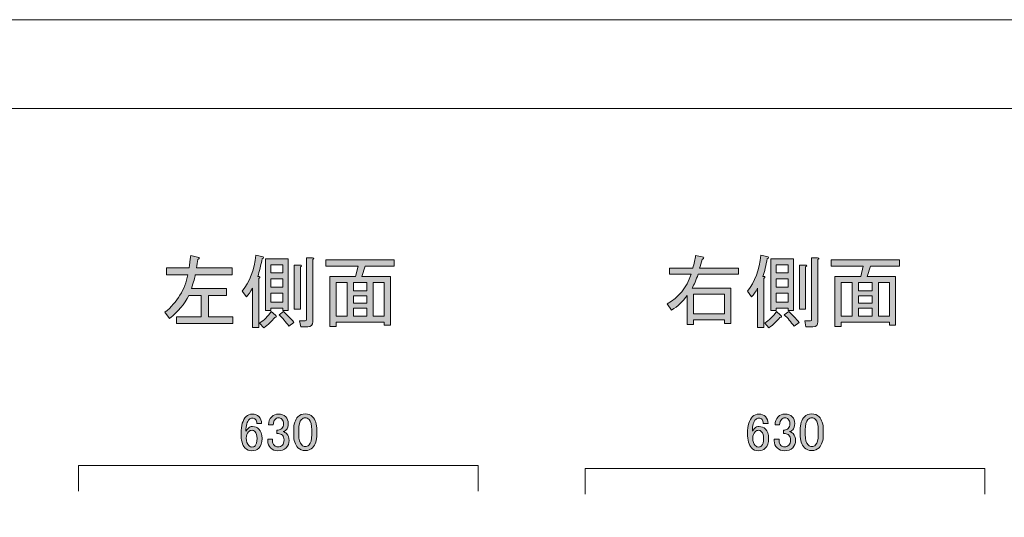
# Model space of a CAD drawing. Units: inches. Extents: x 0 to 842, y -595 to 0.
# Drawn here: x 422 to 642, y -111 to 0 of the extents above; entities that cross this region are included whole.
import ezdxf

# ---------------------------------------------------------------- set-up
doc = ezdxf.new("R2010")
doc.units = ezdxf.units.IN
doc.header["$MEASUREMENT"] = 0
doc.layers.add('レイヤー 1', color=7, linetype='Continuous')

# ---------------------------------------------------------------- blocks, each defined once
blk = doc.blocks.new('block 3')
at = {"layer": 'レイヤー 1'}
h = blk.add_hatch(color=7, dxfattribs=at)
h.dxf.hatch_style = 2
edge = h.paths.add_edge_path()
edge.add_spline(control_points=[(573.74, -55.57), (573.74, -55.57), (582.39, -55.57), (582.39, -55.57), (582.39, -55.57), (582.39, -56.92), (582.39, -56.92), (582.39, -56.92), (573.39, -56.92), (573.39, -56.92), (572.97, -58.2), (572.52, -59.23), (572.05, -60.04), (572.05, -60.04), (580.7, -60.04), (580.7, -60.04), (580.7, -60.04), (580.7, -67.9), (580.7, -67.9), (580.7, -67.9), (579.29, -67.9), (579.29, -67.9), (579.29, -67.9), (579.29, -67.12), (579.29, -67.12), (579.29, -67.12), (572.33, -67.12), (572.33, -67.12), (572.33, -67.12), (572.33, -68.19), (572.33, -68.19), (572.33, -68.19), (570.93, -68.19), (570.93, -68.19), (570.93, -68.19), (570.93, -61.67), (570.93, -61.67), (569.99, -62.99), (568.84, -64.08), (567.48, -64.93), (567.48, -64.93), (566.5, -63.51), (566.5, -63.51), (569.03, -62.14), (570.81, -59.94), (571.84, -56.92), (571.84, -56.92), (566.99, -56.92), (566.99, -56.92), (566.99, -56.92), (566.99, -55.57), (566.99, -55.57), (566.99, -55.57), (572.19, -55.57), (572.19, -55.57), (572.52, -54.49), (572.73, -53.54), (572.83, -52.74), (572.83, -52.74), (574.3, -53.02), (574.3, -53.02), (574.77, -53.12), (574.77, -53.31), (574.3, -53.59), (574.11, -54.39), (573.93, -55.05), (573.74, -55.57)], knot_values=[0, 0, 0, 0, 1, 1, 1, 2, 2, 2, 3, 3, 3, 4, 4, 4, 5, 5, 5, 6, 6, 6, 7, 7, 7, 8, 8, 8, 9, 9, 9, 10, 10, 10, 11, 11, 11, 12, 12, 12, 13, 13, 13, 14, 14, 14, 15, 15, 15, 16, 16, 16, 17, 17, 17, 18, 18, 18, 19, 19, 19, 20, 20, 20, 21, 21, 21, 22, 22, 22, 22], degree=3, periodic=1)
h.paths.add_polyline_path([(579.29, -61.38), (572.33, -61.38), (572.33, -65.78), (579.29, -65.78)])
h = blk.add_hatch(color=7, dxfattribs=at)
h.dxf.hatch_style = 2
edge = h.paths.add_edge_path()
edge.add_spline(control_points=[(587.87, -57.42), (588.43, -57.42), (588.5, -57.56), (588.08, -57.84), (588.08, -57.84), (588.08, -68.82), (588.08, -68.82), (588.08, -68.82), (586.68, -68.82), (586.68, -68.82), (586.68, -68.82), (586.68, -60.04), (586.68, -60.04), (586.25, -60.84), (585.81, -61.48), (585.34, -61.95), (585.34, -61.95), (584.43, -60.68), (584.43, -60.68), (586.07, -58.65), (587.07, -55.98), (587.45, -52.67), (587.45, -52.67), (589.07, -53.02), (589.07, -53.02), (589.25, -53.21), (589.18, -53.33), (588.86, -53.38), (588.58, -54.98), (588.25, -56.33), (587.87, -57.42)], knot_values=[0, 0, 0, 0, 1, 1, 1, 2, 2, 2, 3, 3, 3, 4, 4, 4, 5, 5, 5, 6, 6, 6, 7, 7, 7, 8, 8, 8, 9, 9, 9, 10, 10, 10, 10], degree=3, periodic=1)
edge = h.paths.add_edge_path()
edge.add_spline(control_points=[(591.81, -66.06), (592.18, -66.39), (592.14, -66.56), (591.67, -66.56), (591.01, -67.41), (590.19, -68.19), (589.21, -68.89), (589.21, -68.89), (588.29, -67.83), (588.29, -67.83), (589.28, -67.22), (590.15, -66.37), (590.9, -65.28), (590.9, -65.28), (591.81, -66.06), (591.81, -66.06)], knot_values=[0, 0, 0, 0, 1, 1, 1, 2, 2, 2, 3, 3, 3, 4, 4, 4, 5, 5, 5, 5], degree=3, periodic=1)
h.paths.add_polyline_path([(590.83, -64.5), (590.83, -65), (589.63, -65), (589.63, -53.45), (594.69, -53.45), (594.69, -65), (593.5, -65), (593.5, -64.5)])
h.paths.add_polyline_path([(590.83, -56.64), (593.5, -56.64), (593.5, -54.79), (590.83, -54.79)])
h.paths.add_polyline_path([(590.83, -59.83), (593.5, -59.83), (593.5, -57.98), (590.83, -57.98)])
h.paths.add_polyline_path([(590.83, -63.16), (593.5, -63.16), (593.5, -61.17), (590.83, -61.17)])
edge = h.paths.add_edge_path()
edge.add_spline(control_points=[(593.64, -65.28), (594.48, -65.99), (595.25, -66.79), (595.96, -67.69), (595.96, -67.69), (594.83, -68.54), (594.83, -68.54), (594.13, -67.55), (593.4, -66.7), (592.65, -65.99), (592.65, -65.99), (593.64, -65.28), (593.64, -65.28)], knot_values=[0, 0, 0, 0, 1, 1, 1, 2, 2, 2, 3, 3, 3, 4, 4, 4, 4], degree=3, periodic=1)
edge = h.paths.add_edge_path()
edge.add_spline(control_points=[(597.43, -55.29), (597.43, -55.29), (597.43, -64.71), (597.43, -64.71), (597.43, -64.71), (596.03, -64.71), (596.03, -64.71), (596.03, -64.71), (596.03, -54.87), (596.03, -54.87), (596.03, -54.87), (597.36, -54.87), (597.36, -54.87), (597.74, -54.91), (597.76, -55.05), (597.43, -55.29)], knot_values=[0, 0, 0, 0, 1, 1, 1, 2, 2, 2, 3, 3, 3, 4, 4, 4, 5, 5, 5, 5], degree=3, periodic=1)
edge = h.paths.add_edge_path()
edge.add_spline(control_points=[(600.18, -53.66), (600.18, -53.66), (600.18, -67.55), (600.18, -67.55), (600.18, -68.3), (599.8, -68.68), (599.05, -68.68), (599.05, -68.68), (597.5, -68.68), (597.5, -68.68), (597.5, -68.68), (597.22, -67.34), (597.22, -67.34), (597.22, -67.34), (598.49, -67.34), (598.49, -67.34), (598.68, -67.34), (598.77, -67.24), (598.77, -67.05), (598.77, -67.05), (598.77, -53.24), (598.77, -53.24), (598.77, -53.24), (600.11, -53.24), (600.11, -53.24), (600.48, -53.28), (600.5, -53.43), (600.18, -53.66)], knot_values=[0, 0, 0, 0, 1, 1, 1, 2, 2, 2, 3, 3, 3, 4, 4, 4, 5, 5, 5, 6, 6, 6, 7, 7, 7, 8, 8, 8, 9, 9, 9, 9], degree=3, periodic=1)
h = blk.add_hatch(color=7, dxfattribs=at)
h.dxf.hatch_style = 2
h.paths.add_polyline_path([(617.54, -68.33), (616.14, -68.33), (616.14, -67.62), (605.38, -67.62), (605.38, -68.61), (603.97, -68.61), (603.97, -57.42), (609.74, -57.42), (610.3, -55.08), (603.13, -55.08), (603.13, -53.73), (618.39, -53.73), (618.39, -55.08), (611.92, -55.08), (611.15, -57.42), (617.54, -57.42)])
h.paths.add_polyline_path([(607.84, -66.27), (607.84, -58.76), (605.38, -58.76), (605.38, -66.27)])
h.paths.add_polyline_path([(612.27, -58.76), (609.25, -58.76), (609.25, -60.6), (612.27, -60.6)])
h.paths.add_polyline_path([(612.27, -63.37), (612.27, -61.74), (609.25, -61.74), (609.25, -63.37)])
h.paths.add_polyline_path([(612.27, -66.27), (612.27, -64.5), (609.25, -64.5), (609.25, -66.27)])
h.paths.add_polyline_path([(616.14, -58.76), (613.68, -58.76), (613.68, -66.27), (616.14, -66.27)])
at = {"layer": 'レイヤー 1', "lineweight": 0}
for points in [[(590.83, -64.5), (590.83, -65), (589.63, -65), (589.63, -53.45), (594.69, -53.45), (594.69, -65), (593.5, -65), (593.5, -64.5), (590.83, -64.5)], [(590.83, -56.64), (593.5, -56.64), (593.5, -54.79), (590.83, -54.79), (590.83, -56.64)], [(617.54, -68.33), (616.14, -68.33), (616.14, -67.62), (605.38, -67.62), (605.38, -68.61), (603.97, -68.61), (603.97, -57.42), (609.74, -57.42), (610.3, -55.08), (603.13, -55.08), (603.13, -53.73), (618.39, -53.73), (618.39, -55.08), (611.92, -55.08), (611.15, -57.42), (617.54, -57.42), (617.54, -68.33)], [(590.83, -59.83), (593.5, -59.83), (593.5, -57.98), (590.83, -57.98), (590.83, -59.83)], [(607.84, -66.27), (607.84, -58.76), (605.38, -58.76), (605.38, -66.27), (607.84, -66.27)], [(612.27, -58.76), (609.25, -58.76), (609.25, -60.6), (612.27, -60.6), (612.27, -58.76)], [(616.14, -58.76), (613.68, -58.76), (613.68, -66.27), (616.14, -66.27), (616.14, -58.76)], [(579.29, -61.38), (572.33, -61.38), (572.33, -65.78), (579.29, -65.78), (579.29, -61.38)], [(590.83, -63.16), (593.5, -63.16), (593.5, -61.17), (590.83, -61.17), (590.83, -63.16)], [(612.27, -63.37), (612.27, -61.74), (609.25, -61.74), (609.25, -63.37), (612.27, -63.37)], [(612.27, -66.27), (612.27, -64.5), (609.25, -64.5), (609.25, -66.27), (612.27, -66.27)]]:
    blk.add_lwpolyline(points, dxfattribs=at)
for points, knots in [([(573.74, -55.57), (573.74, -55.57), (582.39, -55.57), (582.39, -55.57), (582.39, -55.57), (582.39, -56.92), (582.39, -56.92), (582.39, -56.92), (573.39, -56.92), (573.39, -56.92), (572.97, -58.2), (572.52, -59.23), (572.05, -60.04), (572.05, -60.04), (580.7, -60.04), (580.7, -60.04), (580.7, -60.04), (580.7, -67.9), (580.7, -67.9), (580.7, -67.9), (579.29, -67.9), (579.29, -67.9), (579.29, -67.9), (579.29, -67.12), (579.29, -67.12), (579.29, -67.12), (572.33, -67.12), (572.33, -67.12), (572.33, -67.12), (572.33, -68.19), (572.33, -68.19), (572.33, -68.19), (570.93, -68.19), (570.93, -68.19), (570.93, -68.19), (570.93, -61.67), (570.93, -61.67), (569.99, -62.99), (568.84, -64.08), (567.48, -64.93), (567.48, -64.93), (566.5, -63.51), (566.5, -63.51), (569.03, -62.14), (570.81, -59.94), (571.84, -56.92), (571.84, -56.92), (566.99, -56.92), (566.99, -56.92), (566.99, -56.92), (566.99, -55.57), (566.99, -55.57), (566.99, -55.57), (572.19, -55.57), (572.19, -55.57), (572.52, -54.49), (572.73, -53.54), (572.83, -52.74), (572.83, -52.74), (574.3, -53.02), (574.3, -53.02), (574.77, -53.12), (574.77, -53.31), (574.3, -53.59), (574.11, -54.39), (573.93, -55.05), (573.74, -55.57)], [0, 0, 0, 0, 1, 1, 1, 2, 2, 2, 3, 3, 3, 4, 4, 4, 5, 5, 5, 6, 6, 6, 7, 7, 7, 8, 8, 8, 9, 9, 9, 10, 10, 10, 11, 11, 11, 12, 12, 12, 13, 13, 13, 14, 14, 14, 15, 15, 15, 16, 16, 16, 17, 17, 17, 18, 18, 18, 19, 19, 19, 20, 20, 20, 21, 21, 21, 22, 22, 22, 22]), ([(587.87, -57.42), (588.43, -57.42), (588.5, -57.56), (588.08, -57.84), (588.08, -57.84), (588.08, -68.82), (588.08, -68.82), (588.08, -68.82), (586.68, -68.82), (586.68, -68.82), (586.68, -68.82), (586.68, -60.04), (586.68, -60.04), (586.25, -60.84), (585.81, -61.48), (585.34, -61.95), (585.34, -61.95), (584.43, -60.68), (584.43, -60.68), (586.07, -58.65), (587.07, -55.98), (587.45, -52.67), (587.45, -52.67), (589.07, -53.02), (589.07, -53.02), (589.25, -53.21), (589.18, -53.33), (588.86, -53.38), (588.58, -54.98), (588.25, -56.33), (587.87, -57.42)], [0, 0, 0, 0, 1, 1, 1, 2, 2, 2, 3, 3, 3, 4, 4, 4, 5, 5, 5, 6, 6, 6, 7, 7, 7, 8, 8, 8, 9, 9, 9, 10, 10, 10, 10]), ([(597.43, -55.29), (597.43, -55.29), (597.43, -64.71), (597.43, -64.71), (597.43, -64.71), (596.03, -64.71), (596.03, -64.71), (596.03, -64.71), (596.03, -54.87), (596.03, -54.87), (596.03, -54.87), (597.36, -54.87), (597.36, -54.87), (597.74, -54.91), (597.76, -55.05), (597.43, -55.29)], [0, 0, 0, 0, 1, 1, 1, 2, 2, 2, 3, 3, 3, 4, 4, 4, 5, 5, 5, 5]), ([(600.18, -53.66), (600.18, -53.66), (600.18, -67.55), (600.18, -67.55), (600.18, -68.3), (599.8, -68.68), (599.05, -68.68), (599.05, -68.68), (597.5, -68.68), (597.5, -68.68), (597.5, -68.68), (597.22, -67.34), (597.22, -67.34), (597.22, -67.34), (598.49, -67.34), (598.49, -67.34), (598.68, -67.34), (598.77, -67.24), (598.77, -67.05), (598.77, -67.05), (598.77, -53.24), (598.77, -53.24), (598.77, -53.24), (600.11, -53.24), (600.11, -53.24), (600.48, -53.28), (600.5, -53.43), (600.18, -53.66)], [0, 0, 0, 0, 1, 1, 1, 2, 2, 2, 3, 3, 3, 4, 4, 4, 5, 5, 5, 6, 6, 6, 7, 7, 7, 8, 8, 8, 9, 9, 9, 9]), ([(591.81, -66.06), (592.18, -66.39), (592.14, -66.56), (591.67, -66.56), (591.01, -67.41), (590.19, -68.19), (589.21, -68.89), (589.21, -68.89), (588.29, -67.83), (588.29, -67.83), (589.28, -67.22), (590.15, -66.37), (590.9, -65.28), (590.9, -65.28), (591.81, -66.06), (591.81, -66.06)], [0, 0, 0, 0, 1, 1, 1, 2, 2, 2, 3, 3, 3, 4, 4, 4, 5, 5, 5, 5]), ([(593.64, -65.28), (594.48, -65.99), (595.25, -66.79), (595.96, -67.69), (595.96, -67.69), (594.83, -68.54), (594.83, -68.54), (594.13, -67.55), (593.4, -66.7), (592.65, -65.99), (592.65, -65.99), (593.64, -65.28), (593.64, -65.28)], [0, 0, 0, 0, 1, 1, 1, 2, 2, 2, 3, 3, 3, 4, 4, 4, 4])]:
    blk.add_open_spline(points, degree=3, knots=knots, dxfattribs=at)
blk = doc.blocks.new('block 10')
at = {"layer": 'レイヤー 1', "color": 7, "lineweight": 18}
blk.add_lwpolyline([(826.45, -19.89), (21.79, -19.89), (21.79, -529.83), (826.45, -529.83), (826.45, -19.89)], dxfattribs=at)
blk = doc.blocks.new('block 11')
at = {"layer": 'レイヤー 1'}
h = blk.add_hatch(color=7, dxfattribs=at)
h.dxf.hatch_style = 2
edge = h.paths.add_edge_path()
edge.add_spline(control_points=[(469.28, -55.5), (469.28, -55.5), (469.28, -57.06), (469.28, -57.06), (469.28, -57.06), (460.98, -57.06), (460.98, -57.06), (460.94, -57.58), (460.65, -58.6), (460.14, -60.11), (460.14, -60.11), (468.01, -60.11), (468.01, -60.11), (468.01, -60.11), (468.01, -61.67), (468.01, -61.67), (468.01, -61.67), (463.94, -61.67), (463.94, -61.67), (463.94, -61.67), (463.94, -66.41), (463.94, -66.41), (463.94, -66.41), (469.42, -66.41), (469.42, -66.41), (469.42, -66.41), (469.42, -67.97), (469.42, -67.97), (469.42, -67.97), (456.83, -67.97), (456.83, -67.97), (456.83, -67.97), (456.83, -66.41), (456.83, -66.41), (456.83, -66.41), (462.32, -66.41), (462.32, -66.41), (462.32, -66.41), (462.32, -61.67), (462.32, -61.67), (462.32, -61.67), (459.58, -61.67), (459.58, -61.67), (458.59, -63.56), (457.16, -65.28), (455.29, -66.84), (455.29, -66.84), (454.23, -65.42), (454.23, -65.42), (457, -63.16), (458.71, -60.37), (459.37, -57.06), (459.37, -57.06), (454.58, -57.06), (454.58, -57.06), (454.58, -57.06), (454.58, -55.5), (454.58, -55.5), (454.58, -55.5), (459.65, -55.5), (459.65, -55.5), (459.74, -54.75), (459.86, -53.83), (460, -52.74), (460, -52.74), (461.83, -53.17), (461.83, -53.17), (462.01, -53.31), (461.92, -53.45), (461.55, -53.59), (461.45, -54.2), (461.36, -54.84), (461.26, -55.5), (461.26, -55.5), (469.28, -55.5), (469.28, -55.5)], knot_values=[0, 0, 0, 0, 1, 1, 1, 2, 2, 2, 3, 3, 3, 4, 4, 4, 5, 5, 5, 6, 6, 6, 7, 7, 7, 8, 8, 8, 9, 9, 9, 10, 10, 10, 11, 11, 11, 12, 12, 12, 13, 13, 13, 14, 14, 14, 15, 15, 15, 16, 16, 16, 17, 17, 17, 18, 18, 18, 19, 19, 19, 20, 20, 20, 21, 21, 21, 22, 22, 22, 23, 23, 23, 24, 24, 24, 25, 25, 25, 25], degree=3, periodic=1)
h = blk.add_hatch(color=7, dxfattribs=at)
h.dxf.hatch_style = 2
edge = h.paths.add_edge_path()
edge.add_spline(control_points=[(474.98, -57.42), (475.54, -57.42), (475.61, -57.56), (475.19, -57.84), (475.19, -57.84), (475.19, -68.82), (475.19, -68.82), (475.19, -68.82), (473.78, -68.82), (473.78, -68.82), (473.78, -68.82), (473.78, -60.04), (473.78, -60.04), (473.36, -60.84), (472.91, -61.48), (472.44, -61.95), (472.44, -61.95), (471.53, -60.68), (471.53, -60.68), (473.17, -58.65), (474.18, -55.98), (474.55, -52.67), (474.55, -52.67), (476.17, -53.02), (476.17, -53.02), (476.36, -53.21), (476.29, -53.33), (475.96, -53.38), (475.68, -54.98), (475.35, -56.33), (474.98, -57.42)], knot_values=[0, 0, 0, 0, 1, 1, 1, 2, 2, 2, 3, 3, 3, 4, 4, 4, 5, 5, 5, 6, 6, 6, 7, 7, 7, 8, 8, 8, 9, 9, 9, 10, 10, 10, 10], degree=3, periodic=1)
edge = h.paths.add_edge_path()
edge.add_spline(control_points=[(478.91, -66.06), (479.29, -66.39), (479.24, -66.56), (478.77, -66.56), (478.12, -67.41), (477.3, -68.19), (476.31, -68.89), (476.31, -68.89), (475.4, -67.83), (475.4, -67.83), (476.38, -67.22), (477.25, -66.37), (478, -65.28), (478, -65.28), (478.91, -66.06), (478.91, -66.06)], knot_values=[0, 0, 0, 0, 1, 1, 1, 2, 2, 2, 3, 3, 3, 4, 4, 4, 5, 5, 5, 5], degree=3, periodic=1)
h.paths.add_polyline_path([(477.93, -64.5), (477.93, -65), (476.73, -65), (476.73, -53.45), (481.8, -53.45), (481.8, -65), (480.6, -65), (480.6, -64.5)])
h.paths.add_polyline_path([(477.93, -56.64), (480.6, -56.64), (480.6, -54.79), (477.93, -54.79)])
h.paths.add_polyline_path([(477.93, -59.83), (480.6, -59.83), (480.6, -57.98), (477.93, -57.98)])
h.paths.add_polyline_path([(477.93, -63.16), (480.6, -63.16), (480.6, -61.17), (477.93, -61.17)])
edge = h.paths.add_edge_path()
edge.add_spline(control_points=[(480.74, -65.28), (481.58, -65.99), (482.36, -66.79), (483.06, -67.69), (483.06, -67.69), (481.94, -68.54), (481.94, -68.54), (481.23, -67.55), (480.51, -66.7), (479.76, -65.99), (479.76, -65.99), (480.74, -65.28), (480.74, -65.28)], knot_values=[0, 0, 0, 0, 1, 1, 1, 2, 2, 2, 3, 3, 3, 4, 4, 4, 4], degree=3, periodic=1)
edge = h.paths.add_edge_path()
edge.add_spline(control_points=[(484.54, -55.29), (484.54, -55.29), (484.54, -64.71), (484.54, -64.71), (484.54, -64.71), (483.13, -64.71), (483.13, -64.71), (483.13, -64.71), (483.13, -54.87), (483.13, -54.87), (483.13, -54.87), (484.47, -54.87), (484.47, -54.87), (484.84, -54.91), (484.87, -55.05), (484.54, -55.29)], knot_values=[0, 0, 0, 0, 1, 1, 1, 2, 2, 2, 3, 3, 3, 4, 4, 4, 5, 5, 5, 5], degree=3, periodic=1)
edge = h.paths.add_edge_path()
edge.add_spline(control_points=[(487.28, -53.66), (487.28, -53.66), (487.28, -67.55), (487.28, -67.55), (487.28, -68.3), (486.9, -68.68), (486.16, -68.68), (486.16, -68.68), (484.61, -68.68), (484.61, -68.68), (484.61, -68.68), (484.33, -67.34), (484.33, -67.34), (484.33, -67.34), (485.59, -67.34), (485.59, -67.34), (485.78, -67.34), (485.87, -67.24), (485.87, -67.05), (485.87, -67.05), (485.87, -53.24), (485.87, -53.24), (485.87, -53.24), (487.21, -53.24), (487.21, -53.24), (487.58, -53.28), (487.61, -53.43), (487.28, -53.66)], knot_values=[0, 0, 0, 0, 1, 1, 1, 2, 2, 2, 3, 3, 3, 4, 4, 4, 5, 5, 5, 6, 6, 6, 7, 7, 7, 8, 8, 8, 9, 9, 9, 9], degree=3, periodic=1)
h = blk.add_hatch(color=7, dxfattribs=at)
h.dxf.hatch_style = 2
h.paths.add_polyline_path([(504.65, -68.33), (503.24, -68.33), (503.24, -67.62), (492.48, -67.62), (492.48, -68.61), (491.08, -68.61), (491.08, -57.42), (496.84, -57.42), (497.41, -55.08), (490.23, -55.08), (490.23, -53.73), (505.49, -53.73), (505.49, -55.08), (499.02, -55.08), (498.25, -57.42), (504.65, -57.42)])
h.paths.add_polyline_path([(494.94, -66.27), (494.94, -58.76), (492.48, -58.76), (492.48, -66.27)])
h.paths.add_polyline_path([(499.37, -58.76), (496.35, -58.76), (496.35, -60.6), (499.37, -60.6)])
h.paths.add_polyline_path([(499.37, -63.37), (499.37, -61.74), (496.35, -61.74), (496.35, -63.37)])
h.paths.add_polyline_path([(499.37, -66.27), (499.37, -64.5), (496.35, -64.5), (496.35, -66.27)])
h.paths.add_polyline_path([(503.24, -58.76), (500.78, -58.76), (500.78, -66.27), (503.24, -66.27)])
at = {"layer": 'レイヤー 1', "lineweight": 0}
for points in [[(477.93, -64.5), (477.93, -65), (476.73, -65), (476.73, -53.45), (481.8, -53.45), (481.8, -65), (480.6, -65), (480.6, -64.5), (477.93, -64.5)], [(477.93, -56.64), (480.6, -56.64), (480.6, -54.79), (477.93, -54.79), (477.93, -56.64)], [(504.65, -68.33), (503.24, -68.33), (503.24, -67.62), (492.48, -67.62), (492.48, -68.61), (491.08, -68.61), (491.08, -57.42), (496.84, -57.42), (497.41, -55.08), (490.23, -55.08), (490.23, -53.73), (505.49, -53.73), (505.49, -55.08), (499.02, -55.08), (498.25, -57.42), (504.65, -57.42), (504.65, -68.33)], [(477.93, -59.83), (480.6, -59.83), (480.6, -57.98), (477.93, -57.98), (477.93, -59.83)], [(494.94, -66.27), (494.94, -58.76), (492.48, -58.76), (492.48, -66.27), (494.94, -66.27)], [(499.37, -58.76), (496.35, -58.76), (496.35, -60.6), (499.37, -60.6), (499.37, -58.76)], [(503.24, -58.76), (500.78, -58.76), (500.78, -66.27), (503.24, -66.27), (503.24, -58.76)], [(477.93, -63.16), (480.6, -63.16), (480.6, -61.17), (477.93, -61.17), (477.93, -63.16)], [(499.37, -63.37), (499.37, -61.74), (496.35, -61.74), (496.35, -63.37), (499.37, -63.37)], [(499.37, -66.27), (499.37, -64.5), (496.35, -64.5), (496.35, -66.27), (499.37, -66.27)]]:
    blk.add_lwpolyline(points, dxfattribs=at)
for points, knots in [([(469.28, -55.5), (469.28, -55.5), (469.28, -57.06), (469.28, -57.06), (469.28, -57.06), (460.98, -57.06), (460.98, -57.06), (460.94, -57.58), (460.65, -58.6), (460.14, -60.11), (460.14, -60.11), (468.01, -60.11), (468.01, -60.11), (468.01, -60.11), (468.01, -61.67), (468.01, -61.67), (468.01, -61.67), (463.94, -61.67), (463.94, -61.67), (463.94, -61.67), (463.94, -66.41), (463.94, -66.41), (463.94, -66.41), (469.42, -66.41), (469.42, -66.41), (469.42, -66.41), (469.42, -67.97), (469.42, -67.97), (469.42, -67.97), (456.83, -67.97), (456.83, -67.97), (456.83, -67.97), (456.83, -66.41), (456.83, -66.41), (456.83, -66.41), (462.32, -66.41), (462.32, -66.41), (462.32, -66.41), (462.32, -61.67), (462.32, -61.67), (462.32, -61.67), (459.58, -61.67), (459.58, -61.67), (458.59, -63.56), (457.16, -65.28), (455.29, -66.84), (455.29, -66.84), (454.23, -65.42), (454.23, -65.42), (457, -63.16), (458.71, -60.37), (459.37, -57.06), (459.37, -57.06), (454.58, -57.06), (454.58, -57.06), (454.58, -57.06), (454.58, -55.5), (454.58, -55.5), (454.58, -55.5), (459.65, -55.5), (459.65, -55.5), (459.74, -54.75), (459.86, -53.83), (460, -52.74), (460, -52.74), (461.83, -53.17), (461.83, -53.17), (462.01, -53.31), (461.92, -53.45), (461.55, -53.59), (461.45, -54.2), (461.36, -54.84), (461.26, -55.5), (461.26, -55.5), (469.28, -55.5), (469.28, -55.5)], [0, 0, 0, 0, 1, 1, 1, 2, 2, 2, 3, 3, 3, 4, 4, 4, 5, 5, 5, 6, 6, 6, 7, 7, 7, 8, 8, 8, 9, 9, 9, 10, 10, 10, 11, 11, 11, 12, 12, 12, 13, 13, 13, 14, 14, 14, 15, 15, 15, 16, 16, 16, 17, 17, 17, 18, 18, 18, 19, 19, 19, 20, 20, 20, 21, 21, 21, 22, 22, 22, 23, 23, 23, 24, 24, 24, 25, 25, 25, 25]), ([(474.98, -57.42), (475.54, -57.42), (475.61, -57.56), (475.19, -57.84), (475.19, -57.84), (475.19, -68.82), (475.19, -68.82), (475.19, -68.82), (473.78, -68.82), (473.78, -68.82), (473.78, -68.82), (473.78, -60.04), (473.78, -60.04), (473.36, -60.84), (472.91, -61.48), (472.44, -61.95), (472.44, -61.95), (471.53, -60.68), (471.53, -60.68), (473.17, -58.65), (474.18, -55.98), (474.55, -52.67), (474.55, -52.67), (476.17, -53.02), (476.17, -53.02), (476.36, -53.21), (476.29, -53.33), (475.96, -53.38), (475.68, -54.98), (475.35, -56.33), (474.98, -57.42)], [0, 0, 0, 0, 1, 1, 1, 2, 2, 2, 3, 3, 3, 4, 4, 4, 5, 5, 5, 6, 6, 6, 7, 7, 7, 8, 8, 8, 9, 9, 9, 10, 10, 10, 10]), ([(484.54, -55.29), (484.54, -55.29), (484.54, -64.71), (484.54, -64.71), (484.54, -64.71), (483.13, -64.71), (483.13, -64.71), (483.13, -64.71), (483.13, -54.87), (483.13, -54.87), (483.13, -54.87), (484.47, -54.87), (484.47, -54.87), (484.84, -54.91), (484.87, -55.05), (484.54, -55.29)], [0, 0, 0, 0, 1, 1, 1, 2, 2, 2, 3, 3, 3, 4, 4, 4, 5, 5, 5, 5]), ([(487.28, -53.66), (487.28, -53.66), (487.28, -67.55), (487.28, -67.55), (487.28, -68.3), (486.9, -68.68), (486.16, -68.68), (486.16, -68.68), (484.61, -68.68), (484.61, -68.68), (484.61, -68.68), (484.33, -67.34), (484.33, -67.34), (484.33, -67.34), (485.59, -67.34), (485.59, -67.34), (485.78, -67.34), (485.87, -67.24), (485.87, -67.05), (485.87, -67.05), (485.87, -53.24), (485.87, -53.24), (485.87, -53.24), (487.21, -53.24), (487.21, -53.24), (487.58, -53.28), (487.61, -53.43), (487.28, -53.66)], [0, 0, 0, 0, 1, 1, 1, 2, 2, 2, 3, 3, 3, 4, 4, 4, 5, 5, 5, 6, 6, 6, 7, 7, 7, 8, 8, 8, 9, 9, 9, 9]), ([(478.91, -66.06), (479.29, -66.39), (479.24, -66.56), (478.77, -66.56), (478.12, -67.41), (477.3, -68.19), (476.31, -68.89), (476.31, -68.89), (475.4, -67.83), (475.4, -67.83), (476.38, -67.22), (477.25, -66.37), (478, -65.28), (478, -65.28), (478.91, -66.06), (478.91, -66.06)], [0, 0, 0, 0, 1, 1, 1, 2, 2, 2, 3, 3, 3, 4, 4, 4, 5, 5, 5, 5]), ([(480.74, -65.28), (481.58, -65.99), (482.36, -66.79), (483.06, -67.69), (483.06, -67.69), (481.94, -68.54), (481.94, -68.54), (481.23, -67.55), (480.51, -66.7), (479.76, -65.99), (479.76, -65.99), (480.74, -65.28), (480.74, -65.28)], [0, 0, 0, 0, 1, 1, 1, 2, 2, 2, 3, 3, 3, 4, 4, 4, 4])]:
    blk.add_open_spline(points, degree=3, knots=knots, dxfattribs=at)
blk = doc.blocks.new('block 33')
at = {"layer": 'レイヤー 1'}
h = blk.add_hatch(color=7, dxfattribs=at)
h.dxf.hatch_style = 2
edge = h.paths.add_edge_path()
edge.add_spline(control_points=[(472.37, -88.76), (472.75, -88.39), (473.22, -88.2), (473.78, -88.2), (474.37, -88.2), (474.86, -88.39), (475.23, -88.76), (475.64, -89.17), (475.84, -89.69), (475.84, -90.31), (475.84, -90.31), (474.76, -90.31), (474.76, -90.31), (474.76, -89.87), (474.67, -89.56), (474.48, -89.37), (474.3, -89.19), (474.06, -89.09), (473.78, -89.09), (473.5, -89.09), (473.26, -89.19), (473.08, -89.37), (472.58, -89.87), (472.33, -90.75), (472.33, -92), (472.45, -91.78), (472.61, -91.58), (472.8, -91.39), (473.08, -91.11), (473.42, -90.97), (473.83, -90.97), (474.39, -90.97), (474.86, -91.15), (475.23, -91.53), (475.7, -92), (475.94, -92.7), (475.94, -93.64), (475.94, -94.61), (475.69, -95.34), (475.19, -95.84), (474.81, -96.22), (474.3, -96.4), (473.64, -96.4), (473.08, -96.4), (472.56, -96.17), (472.09, -95.7), (471.53, -95.14), (471.25, -94.06), (471.25, -92.47), (471.25, -90.75), (471.62, -89.51), (472.37, -88.76)], knot_values=[0, 0, 0, 0, 1, 1, 1, 2, 2, 2, 3, 3, 3, 4, 4, 4, 5, 5, 5, 6, 6, 6, 7, 7, 7, 8, 8, 8, 9, 9, 9, 10, 10, 10, 11, 11, 11, 12, 12, 12, 13, 13, 13, 14, 14, 14, 15, 15, 15, 16, 16, 16, 17, 17, 17, 17], degree=3, periodic=1)
edge = h.paths.add_edge_path()
edge.add_spline(control_points=[(472.94, -92.14), (472.59, -92.48), (472.42, -92.95), (472.42, -93.54), (472.42, -94.29), (472.61, -94.86), (472.98, -95.23), (473.2, -95.45), (473.44, -95.56), (473.69, -95.56), (473.97, -95.56), (474.2, -95.47), (474.39, -95.28), (474.67, -95), (474.81, -94.45), (474.81, -93.64), (474.81, -92.92), (474.67, -92.42), (474.39, -92.14), (474.17, -91.92), (473.95, -91.81), (473.73, -91.81), (473.42, -91.81), (473.15, -91.92), (472.94, -92.14)], knot_values=[0, 0, 0, 0, 1, 1, 1, 2, 2, 2, 3, 3, 3, 4, 4, 4, 5, 5, 5, 6, 6, 6, 7, 7, 7, 8, 8, 8, 8], degree=3, periodic=1)
h = blk.add_hatch(color=7, dxfattribs=at)
h.dxf.hatch_style = 2
edge = h.paths.add_edge_path()
edge.add_spline(control_points=[(477.39, -90.59), (477.39, -89.87), (477.62, -89.28), (478.09, -88.81), (478.5, -88.4), (479, -88.2), (479.59, -88.2), (480.28, -88.2), (480.83, -88.4), (481.23, -88.81), (481.61, -89.19), (481.8, -89.69), (481.8, -90.31), (481.8, -90.94), (481.64, -91.4), (481.33, -91.72), (481.11, -91.94), (480.87, -92.06), (480.62, -92.09), (480.94, -92.19), (481.2, -92.34), (481.42, -92.56), (481.8, -92.94), (481.98, -93.44), (481.98, -94.06), (481.98, -94.75), (481.76, -95.31), (481.33, -95.75), (480.89, -96.19), (480.28, -96.4), (479.5, -96.4), (478.84, -96.4), (478.3, -96.19), (477.86, -95.75), (477.42, -95.31), (477.2, -94.79), (477.2, -94.2), (477.2, -94.2), (477.2, -93.83), (477.2, -93.83), (477.2, -93.83), (478.28, -93.83), (478.28, -93.83), (478.28, -93.83), (478.28, -94.15), (478.28, -94.15), (478.28, -94.56), (478.42, -94.9), (478.7, -95.19), (478.92, -95.4), (479.19, -95.51), (479.5, -95.51), (479.9, -95.51), (480.23, -95.39), (480.48, -95.14), (480.73, -94.89), (480.86, -94.5), (480.86, -93.97), (480.86, -93.53), (480.73, -93.19), (480.48, -92.94), (480.23, -92.69), (479.95, -92.56), (479.64, -92.56), (479.64, -92.56), (479.26, -92.56), (479.26, -92.56), (479.26, -92.56), (479.26, -91.76), (479.26, -91.76), (479.26, -91.76), (479.55, -91.76), (479.55, -91.76), (479.83, -91.76), (480.09, -91.64), (480.34, -91.39), (480.59, -91.14), (480.72, -90.78), (480.72, -90.31), (480.72, -89.9), (480.59, -89.58), (480.34, -89.33), (480.16, -89.14), (479.9, -89.04), (479.59, -89.04), (479.31, -89.04), (479.06, -89.15), (478.84, -89.37), (478.59, -89.62), (478.45, -90.03), (478.42, -90.59), (478.42, -90.59), (477.39, -90.59), (477.39, -90.59)], knot_values=[0, 0, 0, 0, 1, 1, 1, 2, 2, 2, 3, 3, 3, 4, 4, 4, 5, 5, 5, 6, 6, 6, 7, 7, 7, 8, 8, 8, 9, 9, 9, 10, 10, 10, 11, 11, 11, 12, 12, 12, 13, 13, 13, 14, 14, 14, 15, 15, 15, 16, 16, 16, 17, 17, 17, 18, 18, 18, 19, 19, 19, 20, 20, 20, 21, 21, 21, 22, 22, 22, 23, 23, 23, 24, 24, 24, 25, 25, 25, 26, 26, 26, 27, 27, 27, 28, 28, 28, 29, 29, 29, 30, 30, 30, 31, 31, 31, 31], degree=3, periodic=1)
h = blk.add_hatch(color=7, dxfattribs=at)
h.dxf.hatch_style = 2
edge = h.paths.add_edge_path()
edge.add_spline(control_points=[(483.01, -91.81), (483.01, -90.44), (483.33, -89.44), (483.95, -88.81), (484.39, -88.37), (484.94, -88.15), (485.59, -88.15), (486.25, -88.15), (486.79, -88.37), (487.23, -88.81), (487.86, -89.44), (488.17, -90.44), (488.17, -91.81), (488.17, -91.81), (488.17, -92.75), (488.17, -92.75), (488.17, -94.09), (487.86, -95.08), (487.23, -95.7), (486.79, -96.14), (486.25, -96.36), (485.59, -96.36), (484.94, -96.36), (484.39, -96.14), (483.95, -95.7), (483.33, -95.08), (483.01, -94.09), (483.01, -92.75), (483.01, -92.75), (483.01, -91.81), (483.01, -91.81)], knot_values=[0, 0, 0, 0, 1, 1, 1, 2, 2, 2, 3, 3, 3, 4, 4, 4, 5, 5, 5, 6, 6, 6, 7, 7, 7, 8, 8, 8, 9, 9, 9, 10, 10, 10, 10], degree=3, periodic=1)
edge = h.paths.add_edge_path()
edge.add_spline(control_points=[(484.75, -89.42), (484.34, -89.83), (484.14, -90.59), (484.14, -91.72), (484.14, -91.72), (484.14, -92.79), (484.14, -92.79), (484.14, -93.89), (484.36, -94.65), (484.8, -95.09), (485.05, -95.34), (485.31, -95.47), (485.59, -95.47), (485.9, -95.47), (486.19, -95.34), (486.44, -95.09), (486.84, -94.69), (487.05, -93.92), (487.05, -92.79), (487.05, -92.79), (487.05, -91.72), (487.05, -91.72), (487.05, -90.59), (486.84, -89.83), (486.44, -89.42), (486.19, -89.17), (485.9, -89.04), (485.59, -89.04), (485.28, -89.04), (485, -89.17), (484.75, -89.42)], knot_values=[0, 0, 0, 0, 1, 1, 1, 2, 2, 2, 3, 3, 3, 4, 4, 4, 5, 5, 5, 6, 6, 6, 7, 7, 7, 8, 8, 8, 9, 9, 9, 10, 10, 10, 10], degree=3, periodic=1)
at = {"layer": 'レイヤー 1', "lineweight": 0}
for points, knots in [([(472.37, -88.76), (472.75, -88.39), (473.22, -88.2), (473.78, -88.2), (474.37, -88.2), (474.86, -88.39), (475.23, -88.76), (475.64, -89.17), (475.84, -89.69), (475.84, -90.31), (475.84, -90.31), (474.76, -90.31), (474.76, -90.31), (474.76, -89.87), (474.67, -89.56), (474.48, -89.37), (474.3, -89.19), (474.06, -89.09), (473.78, -89.09), (473.5, -89.09), (473.26, -89.19), (473.08, -89.37), (472.58, -89.87), (472.33, -90.75), (472.33, -92), (472.45, -91.78), (472.61, -91.58), (472.8, -91.39), (473.08, -91.11), (473.42, -90.97), (473.83, -90.97), (474.39, -90.97), (474.86, -91.15), (475.23, -91.53), (475.7, -92), (475.94, -92.7), (475.94, -93.64), (475.94, -94.61), (475.69, -95.34), (475.19, -95.84), (474.81, -96.22), (474.3, -96.4), (473.64, -96.4), (473.08, -96.4), (472.56, -96.17), (472.09, -95.7), (471.53, -95.14), (471.25, -94.06), (471.25, -92.47), (471.25, -90.75), (471.62, -89.51), (472.37, -88.76)], [0, 0, 0, 0, 1, 1, 1, 2, 2, 2, 3, 3, 3, 4, 4, 4, 5, 5, 5, 6, 6, 6, 7, 7, 7, 8, 8, 8, 9, 9, 9, 10, 10, 10, 11, 11, 11, 12, 12, 12, 13, 13, 13, 14, 14, 14, 15, 15, 15, 16, 16, 16, 17, 17, 17, 17]), ([(477.39, -90.59), (477.39, -89.87), (477.62, -89.28), (478.09, -88.81), (478.5, -88.4), (479, -88.2), (479.59, -88.2), (480.28, -88.2), (480.83, -88.4), (481.23, -88.81), (481.61, -89.19), (481.8, -89.69), (481.8, -90.31), (481.8, -90.94), (481.64, -91.4), (481.33, -91.72), (481.11, -91.94), (480.87, -92.06), (480.62, -92.09), (480.94, -92.19), (481.2, -92.34), (481.42, -92.56), (481.8, -92.94), (481.98, -93.44), (481.98, -94.06), (481.98, -94.75), (481.76, -95.31), (481.33, -95.75), (480.89, -96.19), (480.28, -96.4), (479.5, -96.4), (478.84, -96.4), (478.3, -96.19), (477.86, -95.75), (477.42, -95.31), (477.2, -94.79), (477.2, -94.2), (477.2, -94.2), (477.2, -93.83), (477.2, -93.83), (477.2, -93.83), (478.28, -93.83), (478.28, -93.83), (478.28, -93.83), (478.28, -94.15), (478.28, -94.15), (478.28, -94.56), (478.42, -94.9), (478.7, -95.19), (478.92, -95.4), (479.19, -95.51), (479.5, -95.51), (479.9, -95.51), (480.23, -95.39), (480.48, -95.14), (480.73, -94.89), (480.86, -94.5), (480.86, -93.97), (480.86, -93.53), (480.73, -93.19), (480.48, -92.94), (480.23, -92.69), (479.95, -92.56), (479.64, -92.56), (479.64, -92.56), (479.26, -92.56), (479.26, -92.56), (479.26, -92.56), (479.26, -91.76), (479.26, -91.76), (479.26, -91.76), (479.55, -91.76), (479.55, -91.76), (479.83, -91.76), (480.09, -91.64), (480.34, -91.39), (480.59, -91.14), (480.72, -90.78), (480.72, -90.31), (480.72, -89.9), (480.59, -89.58), (480.34, -89.33), (480.16, -89.14), (479.9, -89.04), (479.59, -89.04), (479.31, -89.04), (479.06, -89.15), (478.84, -89.37), (478.59, -89.62), (478.45, -90.03), (478.42, -90.59), (478.42, -90.59), (477.39, -90.59), (477.39, -90.59)], [0, 0, 0, 0, 1, 1, 1, 2, 2, 2, 3, 3, 3, 4, 4, 4, 5, 5, 5, 6, 6, 6, 7, 7, 7, 8, 8, 8, 9, 9, 9, 10, 10, 10, 11, 11, 11, 12, 12, 12, 13, 13, 13, 14, 14, 14, 15, 15, 15, 16, 16, 16, 17, 17, 17, 18, 18, 18, 19, 19, 19, 20, 20, 20, 21, 21, 21, 22, 22, 22, 23, 23, 23, 24, 24, 24, 25, 25, 25, 26, 26, 26, 27, 27, 27, 28, 28, 28, 29, 29, 29, 30, 30, 30, 31, 31, 31, 31]), ([(483.01, -91.81), (483.01, -90.44), (483.33, -89.44), (483.95, -88.81), (484.39, -88.37), (484.94, -88.15), (485.59, -88.15), (486.25, -88.15), (486.79, -88.37), (487.23, -88.81), (487.86, -89.44), (488.17, -90.44), (488.17, -91.81), (488.17, -91.81), (488.17, -92.75), (488.17, -92.75), (488.17, -94.09), (487.86, -95.08), (487.23, -95.7), (486.79, -96.14), (486.25, -96.36), (485.59, -96.36), (484.94, -96.36), (484.39, -96.14), (483.95, -95.7), (483.33, -95.08), (483.01, -94.09), (483.01, -92.75), (483.01, -92.75), (483.01, -91.81), (483.01, -91.81)], [0, 0, 0, 0, 1, 1, 1, 2, 2, 2, 3, 3, 3, 4, 4, 4, 5, 5, 5, 6, 6, 6, 7, 7, 7, 8, 8, 8, 9, 9, 9, 10, 10, 10, 10]), ([(484.75, -89.42), (484.34, -89.83), (484.14, -90.59), (484.14, -91.72), (484.14, -91.72), (484.14, -92.79), (484.14, -92.79), (484.14, -93.89), (484.36, -94.65), (484.8, -95.09), (485.05, -95.34), (485.31, -95.47), (485.59, -95.47), (485.9, -95.47), (486.19, -95.34), (486.44, -95.09), (486.84, -94.69), (487.05, -93.92), (487.05, -92.79), (487.05, -92.79), (487.05, -91.72), (487.05, -91.72), (487.05, -90.59), (486.84, -89.83), (486.44, -89.42), (486.19, -89.17), (485.9, -89.04), (485.59, -89.04), (485.28, -89.04), (485, -89.17), (484.75, -89.42)], [0, 0, 0, 0, 1, 1, 1, 2, 2, 2, 3, 3, 3, 4, 4, 4, 5, 5, 5, 6, 6, 6, 7, 7, 7, 8, 8, 8, 9, 9, 9, 10, 10, 10, 10]), ([(472.94, -92.14), (472.59, -92.48), (472.42, -92.95), (472.42, -93.54), (472.42, -94.29), (472.61, -94.86), (472.98, -95.23), (473.2, -95.45), (473.44, -95.56), (473.69, -95.56), (473.97, -95.56), (474.2, -95.47), (474.39, -95.28), (474.67, -95), (474.81, -94.45), (474.81, -93.64), (474.81, -92.92), (474.67, -92.42), (474.39, -92.14), (474.17, -91.92), (473.95, -91.81), (473.73, -91.81), (473.42, -91.81), (473.15, -91.92), (472.94, -92.14)], [0, 0, 0, 0, 1, 1, 1, 2, 2, 2, 3, 3, 3, 4, 4, 4, 5, 5, 5, 6, 6, 6, 7, 7, 7, 8, 8, 8, 8])]:
    blk.add_open_spline(points, degree=3, knots=knots, dxfattribs=at)
blk = doc.blocks.new('block 39')
at = {"layer": 'レイヤー 1'}
h = blk.add_hatch(color=7, dxfattribs=at)
h.dxf.hatch_style = 2
edge = h.paths.add_edge_path()
edge.add_spline(control_points=[(585.58, -88.76), (585.95, -88.39), (586.42, -88.2), (586.98, -88.2), (587.58, -88.2), (588.06, -88.39), (588.43, -88.76), (588.84, -89.17), (589.04, -89.69), (589.04, -90.31), (589.04, -90.31), (587.97, -90.31), (587.97, -90.31), (587.97, -89.87), (587.87, -89.56), (587.68, -89.37), (587.5, -89.19), (587.26, -89.09), (586.98, -89.09), (586.7, -89.09), (586.47, -89.19), (586.28, -89.37), (585.78, -89.87), (585.53, -90.75), (585.53, -92), (585.65, -91.78), (585.81, -91.58), (586, -91.39), (586.28, -91.11), (586.62, -90.97), (587.03, -90.97), (587.59, -90.97), (588.06, -91.15), (588.43, -91.53), (588.9, -92), (589.14, -92.7), (589.14, -93.64), (589.14, -94.61), (588.89, -95.34), (588.39, -95.84), (588.01, -96.22), (587.5, -96.4), (586.84, -96.4), (586.28, -96.4), (585.76, -96.17), (585.29, -95.7), (584.73, -95.14), (584.45, -94.06), (584.45, -92.47), (584.45, -90.75), (584.83, -89.51), (585.58, -88.76)], knot_values=[0, 0, 0, 0, 1, 1, 1, 2, 2, 2, 3, 3, 3, 4, 4, 4, 5, 5, 5, 6, 6, 6, 7, 7, 7, 8, 8, 8, 9, 9, 9, 10, 10, 10, 11, 11, 11, 12, 12, 12, 13, 13, 13, 14, 14, 14, 15, 15, 15, 16, 16, 16, 17, 17, 17, 17], degree=3, periodic=1)
edge = h.paths.add_edge_path()
edge.add_spline(control_points=[(586.14, -92.14), (585.79, -92.48), (585.62, -92.95), (585.62, -93.54), (585.62, -94.29), (585.81, -94.86), (586.18, -95.23), (586.4, -95.45), (586.64, -95.56), (586.89, -95.56), (587.17, -95.56), (587.4, -95.47), (587.59, -95.28), (587.87, -95), (588.01, -94.45), (588.01, -93.64), (588.01, -92.92), (587.87, -92.42), (587.59, -92.14), (587.37, -91.92), (587.15, -91.81), (586.93, -91.81), (586.62, -91.81), (586.36, -91.92), (586.14, -92.14)], knot_values=[0, 0, 0, 0, 1, 1, 1, 2, 2, 2, 3, 3, 3, 4, 4, 4, 5, 5, 5, 6, 6, 6, 7, 7, 7, 8, 8, 8, 8], degree=3, periodic=1)
h = blk.add_hatch(color=7, dxfattribs=at)
h.dxf.hatch_style = 2
edge = h.paths.add_edge_path()
edge.add_spline(control_points=[(590.59, -90.59), (590.59, -89.87), (590.83, -89.28), (591.29, -88.81), (591.7, -88.4), (592.2, -88.2), (592.79, -88.2), (593.48, -88.2), (594.03, -88.4), (594.43, -88.81), (594.81, -89.19), (595, -89.69), (595, -90.31), (595, -90.94), (594.84, -91.4), (594.53, -91.72), (594.31, -91.94), (594.08, -92.06), (593.83, -92.09), (594.14, -92.19), (594.4, -92.34), (594.62, -92.56), (595, -92.94), (595.18, -93.44), (595.18, -94.06), (595.18, -94.75), (594.97, -95.31), (594.53, -95.75), (594.09, -96.19), (593.48, -96.4), (592.7, -96.4), (592.04, -96.4), (591.5, -96.19), (591.06, -95.75), (590.62, -95.31), (590.4, -94.79), (590.4, -94.2), (590.4, -94.2), (590.4, -93.83), (590.4, -93.83), (590.4, -93.83), (591.48, -93.83), (591.48, -93.83), (591.48, -93.83), (591.48, -94.15), (591.48, -94.15), (591.48, -94.56), (591.62, -94.9), (591.9, -95.19), (592.12, -95.4), (592.39, -95.51), (592.7, -95.51), (593.11, -95.51), (593.43, -95.39), (593.68, -95.14), (593.93, -94.89), (594.06, -94.5), (594.06, -93.97), (594.06, -93.53), (593.93, -93.19), (593.68, -92.94), (593.43, -92.69), (593.15, -92.56), (592.84, -92.56), (592.84, -92.56), (592.47, -92.56), (592.47, -92.56), (592.47, -92.56), (592.47, -91.76), (592.47, -91.76), (592.47, -91.76), (592.75, -91.76), (592.75, -91.76), (593.03, -91.76), (593.29, -91.64), (593.54, -91.39), (593.79, -91.14), (593.92, -90.78), (593.92, -90.31), (593.92, -89.9), (593.79, -89.58), (593.54, -89.33), (593.36, -89.14), (593.11, -89.04), (592.79, -89.04), (592.51, -89.04), (592.26, -89.15), (592.04, -89.37), (591.79, -89.62), (591.65, -90.03), (591.62, -90.59), (591.62, -90.59), (590.59, -90.59), (590.59, -90.59)], knot_values=[0, 0, 0, 0, 1, 1, 1, 2, 2, 2, 3, 3, 3, 4, 4, 4, 5, 5, 5, 6, 6, 6, 7, 7, 7, 8, 8, 8, 9, 9, 9, 10, 10, 10, 11, 11, 11, 12, 12, 12, 13, 13, 13, 14, 14, 14, 15, 15, 15, 16, 16, 16, 17, 17, 17, 18, 18, 18, 19, 19, 19, 20, 20, 20, 21, 21, 21, 22, 22, 22, 23, 23, 23, 24, 24, 24, 25, 25, 25, 26, 26, 26, 27, 27, 27, 28, 28, 28, 29, 29, 29, 30, 30, 30, 31, 31, 31, 31], degree=3, periodic=1)
h = blk.add_hatch(color=7, dxfattribs=at)
h.dxf.hatch_style = 2
edge = h.paths.add_edge_path()
edge.add_spline(control_points=[(596.22, -91.81), (596.22, -90.44), (596.53, -89.44), (597.15, -88.81), (597.59, -88.37), (598.14, -88.15), (598.79, -88.15), (599.45, -88.15), (600, -88.37), (600.43, -88.81), (601.06, -89.44), (601.37, -90.44), (601.37, -91.81), (601.37, -91.81), (601.37, -92.75), (601.37, -92.75), (601.37, -94.09), (601.06, -95.08), (600.43, -95.7), (600, -96.14), (599.45, -96.36), (598.79, -96.36), (598.14, -96.36), (597.59, -96.14), (597.15, -95.7), (596.53, -95.08), (596.22, -94.09), (596.22, -92.75), (596.22, -92.75), (596.22, -91.81), (596.22, -91.81)], knot_values=[0, 0, 0, 0, 1, 1, 1, 2, 2, 2, 3, 3, 3, 4, 4, 4, 5, 5, 5, 6, 6, 6, 7, 7, 7, 8, 8, 8, 9, 9, 9, 10, 10, 10, 10], degree=3, periodic=1)
edge = h.paths.add_edge_path()
edge.add_spline(control_points=[(597.95, -89.42), (597.54, -89.83), (597.34, -90.59), (597.34, -91.72), (597.34, -91.72), (597.34, -92.79), (597.34, -92.79), (597.34, -93.89), (597.56, -94.65), (598, -95.09), (598.25, -95.34), (598.51, -95.47), (598.79, -95.47), (599.11, -95.47), (599.39, -95.34), (599.64, -95.09), (600.04, -94.69), (600.25, -93.92), (600.25, -92.79), (600.25, -92.79), (600.25, -91.72), (600.25, -91.72), (600.25, -90.59), (600.04, -89.83), (599.64, -89.42), (599.39, -89.17), (599.11, -89.04), (598.79, -89.04), (598.48, -89.04), (598.2, -89.17), (597.95, -89.42)], knot_values=[0, 0, 0, 0, 1, 1, 1, 2, 2, 2, 3, 3, 3, 4, 4, 4, 5, 5, 5, 6, 6, 6, 7, 7, 7, 8, 8, 8, 9, 9, 9, 10, 10, 10, 10], degree=3, periodic=1)
at = {"layer": 'レイヤー 1', "lineweight": 0}
for points, knots in [([(585.58, -88.76), (585.95, -88.39), (586.42, -88.2), (586.98, -88.2), (587.58, -88.2), (588.06, -88.39), (588.43, -88.76), (588.84, -89.17), (589.04, -89.69), (589.04, -90.31), (589.04, -90.31), (587.97, -90.31), (587.97, -90.31), (587.97, -89.87), (587.87, -89.56), (587.68, -89.37), (587.5, -89.19), (587.26, -89.09), (586.98, -89.09), (586.7, -89.09), (586.47, -89.19), (586.28, -89.37), (585.78, -89.87), (585.53, -90.75), (585.53, -92), (585.65, -91.78), (585.81, -91.58), (586, -91.39), (586.28, -91.11), (586.62, -90.97), (587.03, -90.97), (587.59, -90.97), (588.06, -91.15), (588.43, -91.53), (588.9, -92), (589.14, -92.7), (589.14, -93.64), (589.14, -94.61), (588.89, -95.34), (588.39, -95.84), (588.01, -96.22), (587.5, -96.4), (586.84, -96.4), (586.28, -96.4), (585.76, -96.17), (585.29, -95.7), (584.73, -95.14), (584.45, -94.06), (584.45, -92.47), (584.45, -90.75), (584.83, -89.51), (585.58, -88.76)], [0, 0, 0, 0, 1, 1, 1, 2, 2, 2, 3, 3, 3, 4, 4, 4, 5, 5, 5, 6, 6, 6, 7, 7, 7, 8, 8, 8, 9, 9, 9, 10, 10, 10, 11, 11, 11, 12, 12, 12, 13, 13, 13, 14, 14, 14, 15, 15, 15, 16, 16, 16, 17, 17, 17, 17]), ([(590.59, -90.59), (590.59, -89.87), (590.83, -89.28), (591.29, -88.81), (591.7, -88.4), (592.2, -88.2), (592.79, -88.2), (593.48, -88.2), (594.03, -88.4), (594.43, -88.81), (594.81, -89.19), (595, -89.69), (595, -90.31), (595, -90.94), (594.84, -91.4), (594.53, -91.72), (594.31, -91.94), (594.08, -92.06), (593.83, -92.09), (594.14, -92.19), (594.4, -92.34), (594.62, -92.56), (595, -92.94), (595.18, -93.44), (595.18, -94.06), (595.18, -94.75), (594.97, -95.31), (594.53, -95.75), (594.09, -96.19), (593.48, -96.4), (592.7, -96.4), (592.04, -96.4), (591.5, -96.19), (591.06, -95.75), (590.62, -95.31), (590.4, -94.79), (590.4, -94.2), (590.4, -94.2), (590.4, -93.83), (590.4, -93.83), (590.4, -93.83), (591.48, -93.83), (591.48, -93.83), (591.48, -93.83), (591.48, -94.15), (591.48, -94.15), (591.48, -94.56), (591.62, -94.9), (591.9, -95.19), (592.12, -95.4), (592.39, -95.51), (592.7, -95.51), (593.11, -95.51), (593.43, -95.39), (593.68, -95.14), (593.93, -94.89), (594.06, -94.5), (594.06, -93.97), (594.06, -93.53), (593.93, -93.19), (593.68, -92.94), (593.43, -92.69), (593.15, -92.56), (592.84, -92.56), (592.84, -92.56), (592.47, -92.56), (592.47, -92.56), (592.47, -92.56), (592.47, -91.76), (592.47, -91.76), (592.47, -91.76), (592.75, -91.76), (592.75, -91.76), (593.03, -91.76), (593.29, -91.64), (593.54, -91.39), (593.79, -91.14), (593.92, -90.78), (593.92, -90.31), (593.92, -89.9), (593.79, -89.58), (593.54, -89.33), (593.36, -89.14), (593.11, -89.04), (592.79, -89.04), (592.51, -89.04), (592.26, -89.15), (592.04, -89.37), (591.79, -89.62), (591.65, -90.03), (591.62, -90.59), (591.62, -90.59), (590.59, -90.59), (590.59, -90.59)], [0, 0, 0, 0, 1, 1, 1, 2, 2, 2, 3, 3, 3, 4, 4, 4, 5, 5, 5, 6, 6, 6, 7, 7, 7, 8, 8, 8, 9, 9, 9, 10, 10, 10, 11, 11, 11, 12, 12, 12, 13, 13, 13, 14, 14, 14, 15, 15, 15, 16, 16, 16, 17, 17, 17, 18, 18, 18, 19, 19, 19, 20, 20, 20, 21, 21, 21, 22, 22, 22, 23, 23, 23, 24, 24, 24, 25, 25, 25, 26, 26, 26, 27, 27, 27, 28, 28, 28, 29, 29, 29, 30, 30, 30, 31, 31, 31, 31]), ([(596.22, -91.81), (596.22, -90.44), (596.53, -89.44), (597.15, -88.81), (597.59, -88.37), (598.14, -88.15), (598.79, -88.15), (599.45, -88.15), (600, -88.37), (600.43, -88.81), (601.06, -89.44), (601.37, -90.44), (601.37, -91.81), (601.37, -91.81), (601.37, -92.75), (601.37, -92.75), (601.37, -94.09), (601.06, -95.08), (600.43, -95.7), (600, -96.14), (599.45, -96.36), (598.79, -96.36), (598.14, -96.36), (597.59, -96.14), (597.15, -95.7), (596.53, -95.08), (596.22, -94.09), (596.22, -92.75), (596.22, -92.75), (596.22, -91.81), (596.22, -91.81)], [0, 0, 0, 0, 1, 1, 1, 2, 2, 2, 3, 3, 3, 4, 4, 4, 5, 5, 5, 6, 6, 6, 7, 7, 7, 8, 8, 8, 9, 9, 9, 10, 10, 10, 10]), ([(597.95, -89.42), (597.54, -89.83), (597.34, -90.59), (597.34, -91.72), (597.34, -91.72), (597.34, -92.79), (597.34, -92.79), (597.34, -93.89), (597.56, -94.65), (598, -95.09), (598.25, -95.34), (598.51, -95.47), (598.79, -95.47), (599.11, -95.47), (599.39, -95.34), (599.64, -95.09), (600.04, -94.69), (600.25, -93.92), (600.25, -92.79), (600.25, -92.79), (600.25, -91.72), (600.25, -91.72), (600.25, -90.59), (600.04, -89.83), (599.64, -89.42), (599.39, -89.17), (599.11, -89.04), (598.79, -89.04), (598.48, -89.04), (598.2, -89.17), (597.95, -89.42)], [0, 0, 0, 0, 1, 1, 1, 2, 2, 2, 3, 3, 3, 4, 4, 4, 5, 5, 5, 6, 6, 6, 7, 7, 7, 8, 8, 8, 9, 9, 9, 10, 10, 10, 10]), ([(586.14, -92.14), (585.79, -92.48), (585.62, -92.95), (585.62, -93.54), (585.62, -94.29), (585.81, -94.86), (586.18, -95.23), (586.4, -95.45), (586.64, -95.56), (586.89, -95.56), (587.17, -95.56), (587.4, -95.47), (587.59, -95.28), (587.87, -95), (588.01, -94.45), (588.01, -93.64), (588.01, -92.92), (587.87, -92.42), (587.59, -92.14), (587.37, -91.92), (587.15, -91.81), (586.93, -91.81), (586.62, -91.81), (586.36, -91.92), (586.14, -92.14)], [0, 0, 0, 0, 1, 1, 1, 2, 2, 2, 3, 3, 3, 4, 4, 4, 5, 5, 5, 6, 6, 6, 7, 7, 7, 8, 8, 8, 8])]:
    blk.add_open_spline(points, degree=3, knots=knots, dxfattribs=at)

msp = doc.modelspace()

# ---------------------------------------------------------------- linework, layer by layer
at = {"layer": 'レイヤー 1', "lineweight": 0}
msp.add_lwpolyline([(841.89, -595.28), (0, -595.28), (0, 0), (841.89, 0), (841.89, -595.28)], dxfattribs=at)
at = {"layer": 'レイヤー 1', "color": 7, "lineweight": 18}
for points in [[(434.95, -105.39), (434.95, -99.67), (524.24, -99.67), (524.24, -105.39)], [(548.15, -106.07), (548.15, -100.35), (637.44, -100.35), (637.44, -106.07)]]:
    msp.add_lwpolyline(points, dxfattribs=at)

# ---------------------------------------------------------------- block references
at = {"layer": 'レイヤー 1'}
for name in ['block 10', 'block 11', 'block 3', 'block 33', 'block 39']:
    msp.add_blockref(name, (0, 0), dxfattribs=at)

doc.saveas('drawing.dxf')
